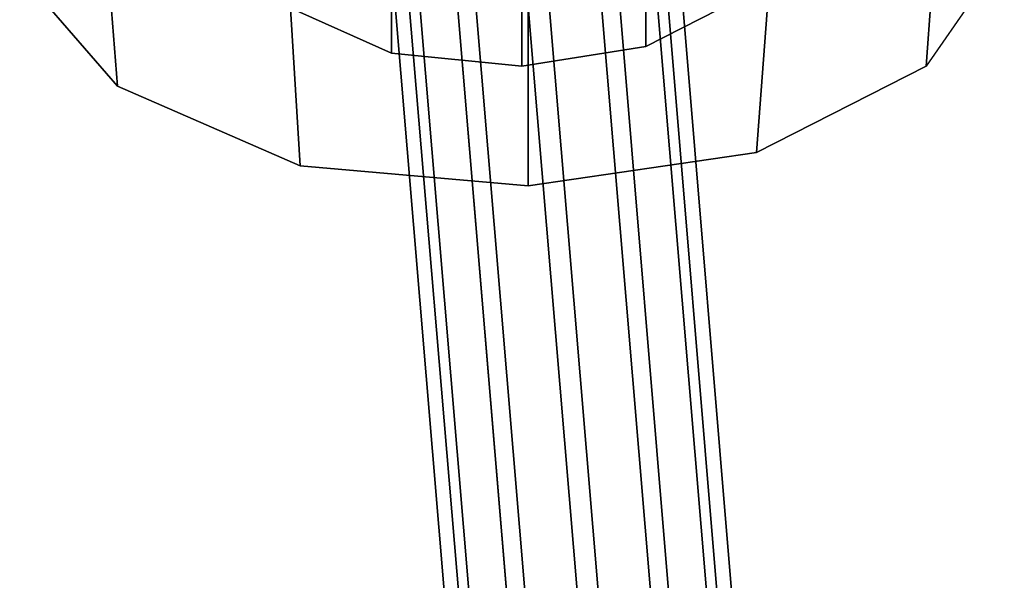
# Model space of a CAD drawing. Units: inches. Extents: x 20501 to 26201, y -2374 to 3753.
# Drawn here: x 23648 to 23705, y 152 to 185 of the extents above; entities that cross this region are included whole.
import ezdxf

# ---------------------------------------------------------------- set-up
doc = ezdxf.new("R2010")
doc.units = ezdxf.units.IN
doc.header["$MEASUREMENT"] = 0
doc.layers.add('HARDWOOD CWPg169.599', color=250, linetype='Continuous', lineweight=25)
doc.layers.add('МАФЫ НАШИ', color=250, linetype='Continuous', lineweight=25)

# ---------------------------------------------------------------- blocks, each defined once
blk = doc.blocks.new('пароьт78щ')
at = {"layer": 'МАФЫ НАШИ', "color": 18, "lineweight": 25}
for p, q in [((23683.898, 201.501), (23683.898, 183.381)), ((23683.898, 183.381), (23683.898, 201.501)), ((23683.898, 201.501), (23683.898, 183.381)), ((23683.898, 183.381), (23683.898, 201.501)), ((23651.733, 200.345), (23653.247, 181.068)), ((23653.247, 181.068), (23651.733, 200.345)), ((23651.733, 200.345), (23653.247, 181.068)), ((23653.247, 181.068), (23651.733, 200.345)), ((23677.086, 200.345), (23691.087, 32.635)), ((23691.087, 32.635), (23677.086, 200.345)), ((23677.086, 200.345), (23691.087, 32.635)), ((23691.087, 32.635), (23677.086, 200.345)), ((23681.249, 199.573), (23695.25, 31.478)), ((23695.25, 31.478), (23681.249, 199.573)), ((23681.249, 199.573), (23695.25, 31.478)), ((23695.25, 31.478), (23681.249, 199.573)), ((23686.925, 31.864), (23672.924, 199.188)), ((23672.924, 199.188), (23686.925, 31.864)), ((23686.925, 31.864), (23672.924, 199.188)), ((23672.924, 199.188), (23686.925, 31.864)), ((23669.14, 197.646), (23669.14, 182.995)), ((23669.14, 182.995), (23669.14, 197.646)), ((23669.14, 182.995), (23669.14, 197.646)), ((23669.14, 197.646), (23669.14, 182.995)), ((23701.304, 197.646), (23700.169, 182.224)), ((23700.169, 182.224), (23701.304, 197.646)), ((23701.304, 197.646), (23700.169, 182.224)), ((23700.169, 182.224), (23701.304, 197.646)), ((23676.708, 182.224), (23676.708, 196.875)), ((23676.708, 182.224), (23676.708, 196.875)), ((23676.708, 182.224), (23676.708, 196.875)), ((23676.708, 196.875), (23676.708, 182.224)), ((23698.277, 28.78), (23684.276, 196.875)), ((23684.276, 196.875), (23698.277, 28.78)), ((23698.277, 28.78), (23684.276, 196.875)), ((23684.276, 196.875), (23698.277, 28.78)), ((23683.898, 29.165), (23669.897, 196.489)), ((23669.897, 196.489), (23683.898, 29.165)), ((23683.898, 29.165), (23669.897, 196.489)), ((23669.897, 196.489), (23683.898, 29.165)), ((23662.707, 195.333), (23663.842, 176.441)), ((23663.842, 176.441), (23662.707, 195.333)), ((23662.707, 195.333), (23663.842, 176.441)), ((23663.842, 176.441), (23662.707, 195.333)), ((23699.412, 24.924), (23685.411, 193.405)), ((23685.411, 193.405), (23699.412, 24.924)), ((23699.412, 24.924), (23685.411, 193.405)), ((23685.411, 193.405), (23699.412, 24.924)), ((23668.761, 193.019), (23682.762, 25.695)), ((23682.762, 25.695), (23668.761, 193.019)), ((23668.761, 193.019), (23682.762, 25.695)), ((23682.762, 25.695), (23668.761, 193.019)), ((23691.466, 192.248), (23690.331, 177.212)), ((23690.331, 177.212), (23691.466, 192.248)), ((23691.466, 192.248), (23690.331, 177.212)), ((23690.331, 177.212), (23691.466, 192.248)), ((23677.086, 175.285), (23677.086, 189.935)), ((23677.086, 189.935), (23677.086, 175.285)), ((23677.086, 175.285), (23677.086, 189.935)), ((23677.086, 189.935), (23677.086, 175.285)), ((23683.898, 21.84), (23669.897, 189.164)), ((23669.897, 189.164), (23683.898, 21.84)), ((23683.898, 21.84), (23669.897, 189.164)), ((23669.897, 189.164), (23683.898, 21.84)), ((23698.277, 21.454), (23684.276, 189.549)), ((23684.276, 189.549), (23698.277, 21.454)), ((23698.277, 21.454), (23684.276, 189.549)), ((23684.276, 189.549), (23698.277, 21.454)), ((23704.71, 188.778), (23700.169, 182.224)), ((23704.71, 188.778), (23700.169, 182.224)), ((23704.71, 188.778), (23700.169, 182.224)), ((23653.247, 181.068), (23647.57, 187.622)), ((23647.57, 187.622), (23653.247, 181.068)), ((23653.247, 181.068), (23647.57, 187.622)), ((23695.25, 18.756), (23681.249, 186.851)), ((23681.249, 186.851), (23695.25, 18.756)), ((23695.25, 18.756), (23681.249, 186.851)), ((23681.249, 186.851), (23695.25, 18.756)), ((23672.924, 186.465), (23686.925, 19.141)), ((23686.925, 19.141), (23672.924, 186.465)), ((23672.924, 186.465), (23686.925, 19.141)), ((23686.925, 19.141), (23672.924, 186.465)), ((23689.195, 186.08), (23683.898, 183.381)), ((23683.898, 183.381), (23689.195, 186.08)), ((23689.195, 186.08), (23683.898, 183.381)), ((23689.195, 186.08), (23683.898, 183.381)), ((23663.085, 185.694), (23669.14, 182.995)), ((23663.085, 185.694), (23669.14, 182.995)), ((23669.14, 182.995), (23663.085, 185.694)), ((23669.14, 182.995), (23663.085, 185.694)), ((23677.086, 185.694), (23691.087, 17.985)), ((23691.087, 17.985), (23677.086, 185.694)), ((23677.086, 185.694), (23691.087, 17.985)), ((23691.087, 17.985), (23677.086, 185.694)), ((23669.14, 182.995), (23676.708, 182.224)), ((23669.14, 182.995), (23676.708, 182.224)), ((23676.708, 182.224), (23669.14, 182.995)), ((23676.708, 182.224), (23669.14, 182.995)), ((23683.898, 183.381), (23676.708, 182.224)), ((23676.708, 182.224), (23683.898, 183.381)), ((23683.898, 183.381), (23676.708, 182.224)), ((23683.898, 183.381), (23676.708, 182.224)), ((23700.169, 182.224), (23690.331, 177.212)), ((23700.169, 182.224), (23690.331, 177.212)), ((23690.331, 177.212), (23700.169, 182.224)), ((23700.169, 182.224), (23690.331, 177.212)), ((23663.842, 176.441), (23653.247, 181.068)), ((23663.842, 176.441), (23653.247, 181.068)), ((23653.247, 181.068), (23663.842, 176.441)), ((23663.842, 176.441), (23653.247, 181.068)), ((23690.331, 177.212), (23677.086, 175.285)), ((23690.331, 177.212), (23677.086, 175.285)), ((23677.086, 175.285), (23690.331, 177.212)), ((23690.331, 177.212), (23677.086, 175.285)), ((23677.086, 175.285), (23663.842, 176.441)), ((23677.086, 175.285), (23663.842, 176.441)), ((23663.842, 176.441), (23677.086, 175.285)), ((23677.086, 175.285), (23663.842, 176.441))]:
    blk.add_line(p, q, dxfattribs=at)

msp = doc.modelspace()

# ---------------------------------------------------------------- block references
at = {"layer": 'HARDWOOD CWPg169.599'}
msp.add_blockref('пароьт78щ', (0, 0), dxfattribs=at)

doc.saveas('drawing.dxf')
